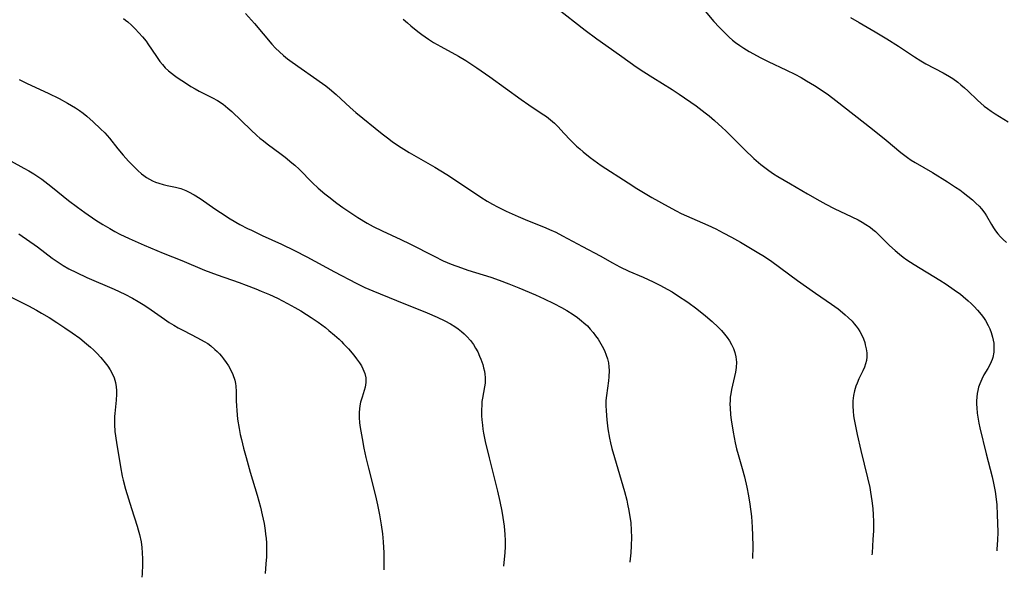
# Model space of a CAD drawing. Units: inches. Extents: x 2080542 to 2085974, y 238605 to 244059.
# Drawn here: x 2083706 to 2083861, y 238699 to 238787 of the extents above; entities that cross this region are included whole.
import ezdxf

# ---------------------------------------------------------------- set-up
doc = ezdxf.new("R2010")
doc.units = ezdxf.units.IN
doc.header["$MEASUREMENT"] = 0
doc.layers.add('c_34_T12S_R19E', color=53, linetype='Continuous')

msp = doc.modelspace()

# ---------------------------------------------------------------- linework, layer by layer
at = {"layer": 'c_34_T12S_R19E'}
for points in [[(2083741.39, 238788.15, 938), (2083742.81, 238786.57, 938), (2083745.56, 238783.35, 938), (2083746.14, 238782.71, 938), (2083746.73, 238782.1, 938), (2083747.36, 238781.55, 938), (2083748.04, 238781, 938), (2083748.76, 238780.48, 938), (2083753.54, 238777.14, 938), (2083754.08, 238776.75, 938), (2083754.64, 238776.31, 938), (2083755.68, 238775.42, 938), (2083757.91, 238773.33, 938), (2083758.77, 238772.56, 938), (2083762.91, 238769.22, 938), (2083763.78, 238768.55, 938), (2083764.51, 238768, 938), (2083765.52, 238767.31, 938), (2083766.35, 238766.78, 938), (2083767.19, 238766.26, 938), (2083771.22, 238763.94, 938), (2083773.1, 238762.8, 938), (2083775.61, 238761.17, 938), (2083778.46, 238759.24, 938), (2083779.5, 238758.59, 938), (2083780.33, 238758.11, 938), (2083781.08, 238757.7, 938), (2083782.46, 238757, 938), (2083784.35, 238756.15, 938), (2083785.46, 238755.68, 938), (2083788.74, 238754.39, 938), (2083789.3, 238754.15, 938), (2083790.32, 238753.68, 938), (2083791.34, 238753.15, 938), (2083794.5, 238751.42, 938), (2083797.3, 238749.95, 938), (2083799.23, 238748.86, 938), (2083800.36, 238748.25, 938), (2083801.78, 238747.58, 938), (2083804.04, 238746.6, 938), (2083805.65, 238745.87, 938), (2083806.7, 238745.35, 938), (2083807.96, 238744.66, 938), (2083808.61, 238744.28, 938), (2083809.45, 238743.75, 938), (2083811.07, 238742.65, 938), (2083812.51, 238741.61, 938), (2083813.87, 238740.53, 938), (2083814.92, 238739.63, 938), (2083815.86, 238738.73, 938), (2083816.38, 238738.19, 938), (2083816.86, 238737.64, 938), (2083817.27, 238737.12, 938), (2083817.64, 238736.58, 938), (2083817.97, 238736.03, 938), (2083818.29, 238735.35, 938), (2083818.51, 238734.72, 938), (2083818.67, 238734.08, 938), (2083818.77, 238733.22, 938), (2083818.72, 238732.37, 938), (2083818.6, 238731.66, 938), (2083817.99, 238728.93, 938), (2083817.86, 238728.22, 938), (2083817.79, 238727.69, 938), (2083817.74, 238727.16, 938), (2083817.72, 238726.59, 938), (2083817.74, 238726.02, 938), (2083817.84, 238724.9, 938), (2083817.93, 238724.15, 938), (2083818.24, 238722.17, 938), (2083818.55, 238720.53, 938), (2083818.76, 238719.59, 938), (2083819, 238718.65, 938), (2083819.63, 238716.47, 938), (2083820, 238715.13, 938), (2083820.37, 238713.53, 938), (2083820.65, 238712.15, 938), (2083820.86, 238710.87, 938), (2083821.11, 238708.91, 938), (2083821.25, 238707.2, 938), (2083821.31, 238705.91, 938), (2083821.32, 238704.19, 938), (2083821.29, 238702.31, 938)], [(2083790.36, 238789.11, 934), (2083794.93, 238785.52, 934), (2083796.74, 238784.18, 934), (2083798.15, 238783.16, 934), (2083800.67, 238781.4, 934), (2083802.95, 238779.78, 934), (2083804.16, 238778.95, 934), (2083805.57, 238778.05, 934), (2083808.62, 238776.19, 934), (2083809.74, 238775.46, 934), (2083812.39, 238773.59, 934), (2083813.85, 238772.5, 934), (2083814.45, 238772.02, 934), (2083815.28, 238771.32, 934), (2083816.48, 238770.22, 934), (2083817.06, 238769.66, 934), (2083820.01, 238766.72, 934), (2083821.48, 238765.33, 934), (2083822.58, 238764.38, 934), (2083823.21, 238763.88, 934), (2083823.85, 238763.41, 934), (2083824.57, 238762.92, 934), (2083825.29, 238762.47, 934), (2083827.28, 238761.33, 934), (2083829.95, 238759.73, 934), (2083831.88, 238758.63, 934), (2083832.83, 238758.11, 934), (2083834.15, 238757.42, 934), (2083836.93, 238756.12, 934), (2083837.93, 238755.63, 934), (2083838.54, 238755.29, 934), (2083839.14, 238754.93, 934), (2083839.81, 238754.47, 934), (2083840.24, 238754.14, 934), (2083840.66, 238753.79, 934), (2083841.03, 238753.45, 934), (2083842.89, 238751.61, 934), (2083843.77, 238750.8, 934), (2083844.46, 238750.23, 934), (2083845.03, 238749.79, 934), (2083845.61, 238749.36, 934), (2083846.76, 238748.6, 934), (2083850.81, 238746.12, 934), (2083851.82, 238745.49, 934), (2083853.08, 238744.63, 934), (2083854.04, 238743.91, 934), (2083854.47, 238743.57, 934), (2083855.26, 238742.9, 934), (2083855.74, 238742.46, 934), (2083856.21, 238742, 934), (2083856.75, 238741.42, 934), (2083857.3, 238740.75, 934), (2083857.66, 238740.27, 934), (2083857.99, 238739.77, 934), (2083858.41, 238739.02, 934), (2083858.67, 238738.45, 934), (2083858.9, 238737.88, 934), (2083859.12, 238737.14, 934), (2083859.22, 238736.69, 934), (2083859.29, 238736.23, 934), (2083859.33, 238735.67, 934), (2083859.3, 238734.82, 934), (2083859.15, 238733.98, 934), (2083859.05, 238733.64, 934), (2083858.73, 238732.91, 934), (2083858.34, 238732.2, 934), (2083857.76, 238731.2, 934), (2083857.4, 238730.54, 934), (2083857.09, 238729.83, 934), (2083856.91, 238729.29, 934), (2083856.78, 238728.74, 934), (2083856.7, 238728.28, 934), (2083856.63, 238727.71, 934), (2083856.6, 238727.13, 934), (2083856.59, 238726.59, 934), (2083856.61, 238726.05, 934), (2083856.7, 238725.17, 934), (2083856.84, 238724.24, 934), (2083856.96, 238723.62, 934), (2083857.13, 238722.85, 934), (2083858.11, 238718.8, 934), (2083859.06, 238715.15, 934), (2083859.28, 238714.16, 934), (2083859.53, 238712.82, 934), (2083859.68, 238711.63, 934), (2083859.76, 238710.72, 934), (2083859.85, 238709.17, 934), (2083859.91, 238707.87, 934), (2083859.93, 238706.45, 934), (2083859.89, 238705.17, 934), (2083859.79, 238703.77, 934), (2083859.77, 238703.5, 934)], [(2083813.29, 238789.17, 932), (2083815.21, 238786.91, 932), (2083816.04, 238785.99, 932), (2083817.11, 238784.89, 932), (2083817.62, 238784.42, 932), (2083818.15, 238783.96, 932), (2083818.62, 238783.6, 932), (2083819.27, 238783.14, 932), (2083819.94, 238782.7, 932), (2083820.78, 238782.18, 932), (2083821.44, 238781.8, 932), (2083822.5, 238781.23, 932), (2083823.76, 238780.59, 932), (2083826.62, 238779.25, 932), (2083827.93, 238778.6, 932), (2083828.94, 238778.05, 932), (2083829.8, 238777.54, 932), (2083831.04, 238776.79, 932), (2083832.1, 238776.11, 932), (2083833.26, 238775.32, 932), (2083834.43, 238774.44, 932), (2083840.17, 238769.92, 932), (2083842.34, 238768.18, 932), (2083844.65, 238766.28, 932), (2083845.7, 238765.48, 932), (2083846.29, 238765.07, 932), (2083846.9, 238764.69, 932), (2083849.63, 238763.09, 932), (2083852, 238761.63, 932), (2083853.26, 238760.82, 932), (2083853.96, 238760.35, 932), (2083854.48, 238759.97, 932), (2083855.22, 238759.39, 932), (2083855.93, 238758.79, 932), (2083856.48, 238758.29, 932), (2083856.99, 238757.78, 932), (2083857.35, 238757.39, 932), (2083857.89, 238756.7, 932), (2083858.18, 238756.26, 932), (2083858.95, 238754.89, 932), (2083859.24, 238754.41, 932), (2083859.57, 238753.93, 932), (2083859.93, 238753.46, 932), (2083860.34, 238752.99, 932), (2083860.78, 238752.54, 932), (2083861.31, 238752.06, 932)], [(2083722.15, 238787.37, 940), (2083722.48, 238787.12, 940), (2083722.85, 238786.82, 940), (2083723.44, 238786.3, 940), (2083724, 238785.75, 940), (2083724.61, 238785.12, 940), (2083725.19, 238784.46, 940), (2083725.72, 238783.81, 940), (2083726.03, 238783.37, 940), (2083727.36, 238781.36, 940), (2083727.91, 238780.61, 940), (2083728.32, 238780.1, 940), (2083728.76, 238779.62, 940), (2083729.29, 238779.11, 940), (2083729.73, 238778.74, 940), (2083730.19, 238778.39, 940), (2083730.64, 238778.07, 940), (2083732.08, 238777.11, 940), (2083732.8, 238776.66, 940), (2083733.44, 238776.28, 940), (2083734.08, 238775.93, 940), (2083734.6, 238775.66, 940), (2083736.22, 238774.89, 940), (2083737, 238774.47, 940), (2083737.9, 238773.85, 940), (2083738.62, 238773.26, 940), (2083739.22, 238772.72, 940), (2083742.22, 238769.84, 940), (2083743.17, 238768.96, 940), (2083743.66, 238768.53, 940), (2083744.22, 238768.07, 940), (2083744.79, 238767.62, 940), (2083747, 238766.01, 940), (2083747.64, 238765.52, 940), (2083748.72, 238764.64, 940), (2083749.17, 238764.25, 940), (2083749.85, 238763.61, 940), (2083751.98, 238761.46, 940), (2083752.87, 238760.62, 940), (2083753.88, 238759.77, 940), (2083754.52, 238759.26, 940), (2083755.81, 238758.27, 940), (2083756.73, 238757.6, 940), (2083757.98, 238756.75, 940), (2083759.11, 238756.02, 940), (2083760.59, 238755.12, 940), (2083761.51, 238754.61, 940), (2083762.94, 238753.91, 940), (2083765.87, 238752.56, 940), (2083767.29, 238751.88, 940), (2083771.1, 238749.9, 940), (2083772.55, 238749.21, 940), (2083773.82, 238748.67, 940), (2083775.42, 238748.08, 940), (2083776.44, 238747.74, 940), (2083780.03, 238746.59, 940), (2083781.36, 238746.13, 940), (2083782.89, 238745.57, 940), (2083784.45, 238744.94, 940), (2083787.1, 238743.82, 940), (2083788.47, 238743.22, 940), (2083789.98, 238742.49, 940), (2083791.2, 238741.85, 940), (2083792.03, 238741.36, 940), (2083793.03, 238740.71, 940), (2083793.69, 238740.24, 940), (2083794.34, 238739.74, 940), (2083794.73, 238739.41, 940), (2083795.26, 238738.92, 940), (2083795.73, 238738.41, 940), (2083796.17, 238737.89, 940), (2083796.57, 238737.37, 940), (2083796.94, 238736.85, 940), (2083797.41, 238736.11, 940), (2083797.61, 238735.75, 940), (2083797.95, 238735.05, 940), (2083798.24, 238734.33, 940), (2083798.44, 238733.72, 940), (2083798.58, 238733.1, 940), (2083798.65, 238732.5, 940), (2083798.68, 238731.89, 940), (2083798.65, 238730.93, 940), (2083798.59, 238730.28, 940), (2083798.26, 238727.95, 940), (2083798.2, 238727.16, 940), (2083798.18, 238726.33, 940), (2083798.21, 238725.58, 940), (2083798.26, 238724.83, 940), (2083798.33, 238724.16, 940), (2083798.51, 238722.73, 940), (2083798.76, 238721.23, 940), (2083798.92, 238720.49, 940), (2083799.14, 238719.61, 940), (2083799.52, 238718.19, 940), (2083801.1, 238712.84, 940), (2083801.46, 238711.48, 940), (2083801.61, 238710.83, 940), (2083801.82, 238709.84, 940), (2083802.02, 238708.55, 940), (2083802.09, 238707.96, 940), (2083802.19, 238706.72, 940), (2083802.22, 238705.64, 940), (2083802.19, 238704.27, 940), (2083802.11, 238703.19, 940), (2083801.95, 238701.76, 940), (2083801.94, 238701.71, 940)], [(2083766.26, 238787.27, 936), (2083766.91, 238786.68, 936), (2083767.47, 238786.21, 936), (2083768.56, 238785.33, 936), (2083769.19, 238784.84, 936), (2083770.24, 238784.09, 936), (2083771.03, 238783.6, 936), (2083772.18, 238782.94, 936), (2083774.97, 238781.41, 936), (2083776.09, 238780.76, 936), (2083777.07, 238780.13, 936), (2083777.87, 238779.59, 936), (2083779.92, 238778.16, 936), (2083784.82, 238774.61, 936), (2083786.06, 238773.76, 936), (2083787.99, 238772.48, 936), (2083788.8, 238771.93, 936), (2083789.47, 238771.41, 936), (2083790.1, 238770.86, 936), (2083790.6, 238770.36, 936), (2083791.63, 238769.23, 936), (2083792.57, 238768.25, 936), (2083793.56, 238767.28, 936), (2083794.06, 238766.82, 936), (2083794.61, 238766.35, 936), (2083795.71, 238765.47, 936), (2083796.28, 238765.05, 936), (2083797.45, 238764.23, 936), (2083801.7, 238761.46, 936), (2083803.06, 238760.6, 936), (2083805.44, 238759.19, 936), (2083808.01, 238757.73, 936), (2083809.24, 238757.08, 936), (2083810.07, 238756.67, 936), (2083814.24, 238754.79, 936), (2083815.49, 238754.21, 936), (2083816.68, 238753.61, 936), (2083817.95, 238752.93, 936), (2083819.38, 238752.12, 936), (2083822.04, 238750.55, 936), (2083823.17, 238749.85, 936), (2083824.32, 238749.08, 936), (2083828.37, 238746.11, 936), (2083831.21, 238744.1, 936), (2083833.73, 238742.36, 936), (2083834.76, 238741.61, 936), (2083835.45, 238741.07, 936), (2083835.91, 238740.68, 936), (2083836.35, 238740.28, 936), (2083836.97, 238739.67, 936), (2083837.31, 238739.28, 936), (2083837.63, 238738.88, 936), (2083837.92, 238738.47, 936), (2083838.19, 238738.04, 936), (2083838.49, 238737.47, 936), (2083838.75, 238736.89, 936), (2083838.97, 238736.3, 936), (2083839.06, 238735.97, 936), (2083839.2, 238735.34, 936), (2083839.28, 238734.71, 936), (2083839.29, 238734.08, 936), (2083839.23, 238733.49, 936), (2083839.1, 238732.97, 936), (2083838.92, 238732.45, 936), (2083838.66, 238731.86, 936), (2083838.05, 238730.59, 936), (2083837.75, 238729.91, 936), (2083837.58, 238729.43, 936), (2083837.36, 238728.71, 936), (2083837.21, 238727.97, 936), (2083837.11, 238727.15, 936), (2083837.09, 238726.29, 936), (2083837.13, 238725.52, 936), (2083837.22, 238724.75, 936), (2083837.3, 238724.18, 936), (2083837.49, 238723.15, 936), (2083837.77, 238721.82, 936), (2083838.33, 238719.32, 936), (2083839.43, 238715.01, 936), (2083839.75, 238713.49, 936), (2083839.89, 238712.73, 936), (2083840.1, 238711.37, 936), (2083840.24, 238710.15, 936), (2083840.32, 238709.16, 936), (2083840.35, 238708.09, 936), (2083840.34, 238706.67, 936), (2083840.27, 238705.27, 936), (2083840.12, 238703.16, 936), (2083840.1, 238702.89, 936)], [(2083836.71, 238787.55, 930), (2083838.07, 238786.73, 930), (2083840.61, 238785.29, 930), (2083842.43, 238784.19, 930), (2083844.31, 238783.02, 930), (2083846.83, 238781.33, 930), (2083847.83, 238780.7, 930), (2083848.59, 238780.25, 930), (2083851.31, 238778.8, 930), (2083852.33, 238778.21, 930), (2083852.83, 238777.89, 930), (2083853.65, 238777.32, 930), (2083854.13, 238776.94, 930), (2083854.68, 238776.46, 930), (2083855.22, 238775.96, 930), (2083856.72, 238774.52, 930), (2083857.24, 238774.04, 930), (2083857.79, 238773.57, 930), (2083858.3, 238773.17, 930), (2083858.89, 238772.76, 930), (2083859.5, 238772.37, 930), (2083861.58, 238771.09, 930)], [(2083705.74, 238777.78, 942), (2083707, 238777.14, 942), (2083710.32, 238775.6, 942), (2083712.02, 238774.75, 942), (2083713.36, 238774.02, 942), (2083713.99, 238773.66, 942), (2083714.61, 238773.27, 942), (2083715.22, 238772.87, 942), (2083715.81, 238772.44, 942), (2083716.42, 238771.96, 942), (2083717.42, 238771.1, 942), (2083718.57, 238770.01, 942), (2083719.21, 238769.34, 942), (2083719.96, 238768.5, 942), (2083721.29, 238766.86, 942), (2083722.14, 238765.85, 942), (2083722.98, 238764.91, 942), (2083723.99, 238763.85, 942), (2083724.45, 238763.4, 942), (2083725.02, 238762.91, 942), (2083725.39, 238762.61, 942), (2083725.78, 238762.34, 942), (2083726.25, 238762.06, 942), (2083726.74, 238761.81, 942), (2083727.24, 238761.59, 942), (2083727.75, 238761.4, 942), (2083728.45, 238761.19, 942), (2083729.08, 238761.04, 942), (2083730.36, 238760.77, 942), (2083731.19, 238760.56, 942), (2083731.99, 238760.26, 942), (2083732.41, 238760.07, 942), (2083733.29, 238759.6, 942), (2083734.24, 238759.01, 942), (2083736.7, 238757.3, 942), (2083737.47, 238756.78, 942), (2083739, 238755.81, 942), (2083740.5, 238754.93, 942), (2083741.71, 238754.3, 942), (2083742.33, 238754, 942), (2083744.04, 238753.2, 942), (2083747.08, 238751.81, 942), (2083749.12, 238750.83, 942), (2083751.06, 238749.81, 942), (2083755.42, 238747.45, 942), (2083758.84, 238745.66, 942), (2083760.2, 238745.01, 942), (2083761.46, 238744.46, 942), (2083765.17, 238742.92, 942), (2083770.01, 238740.98, 942), (2083771.6, 238740.3, 942), (2083772.78, 238739.75, 942), (2083773.68, 238739.28, 942), (2083774.37, 238738.85, 942), (2083774.91, 238738.47, 942), (2083775.43, 238738.06, 942), (2083775.85, 238737.69, 942), (2083776.25, 238737.29, 942), (2083776.85, 238736.61, 942), (2083777.3, 238736, 942), (2083777.66, 238735.42, 942), (2083777.98, 238734.83, 942), (2083778.28, 238734.19, 942), (2083778.48, 238733.71, 942), (2083778.78, 238732.83, 942), (2083778.92, 238732.33, 942), (2083779.04, 238731.82, 942), (2083779.12, 238731.31, 942), (2083779.17, 238730.81, 942), (2083779.17, 238730.34, 942), (2083779.15, 238729.92, 942), (2083779.08, 238729.35, 942), (2083778.74, 238727.53, 942), (2083778.66, 238727.03, 942), (2083778.61, 238726.41, 942), (2083778.58, 238725.78, 942), (2083778.6, 238724.76, 942), (2083778.64, 238724.16, 942), (2083778.72, 238723.32, 942), (2083778.8, 238722.67, 942), (2083778.9, 238722.02, 942), (2083779.15, 238720.74, 942), (2083779.81, 238718.14, 942), (2083780.52, 238715.2, 942), (2083781.11, 238712.9, 942), (2083781.48, 238711.29, 942), (2083781.78, 238709.77, 942), (2083781.96, 238708.73, 942), (2083782.15, 238707.37, 942), (2083782.28, 238706.05, 942), (2083782.31, 238705.12, 942), (2083782.31, 238704.2, 942), (2083782.26, 238703.19, 942), (2083782.18, 238702.19, 942), (2083782.06, 238701.09, 942)], [(2083704.45, 238764.9, 944), (2083706.48, 238763.81, 944), (2083707.24, 238763.38, 944), (2083708.04, 238762.89, 944), (2083709.31, 238762.03, 944), (2083710.27, 238761.32, 944), (2083711.01, 238760.74, 944), (2083713.51, 238758.7, 944), (2083714.92, 238757.63, 944), (2083716.06, 238756.81, 944), (2083717.84, 238755.61, 944), (2083718.91, 238754.93, 944), (2083720, 238754.28, 944), (2083720.8, 238753.83, 944), (2083721.61, 238753.41, 944), (2083723.05, 238752.71, 944), (2083725.41, 238751.67, 944), (2083728.43, 238750.41, 944), (2083731.36, 238749.23, 944), (2083734.95, 238747.74, 944), (2083736.91, 238746.99, 944), (2083740.4, 238745.76, 944), (2083741.51, 238745.36, 944), (2083743.04, 238744.77, 944), (2083743.89, 238744.42, 944), (2083745.16, 238743.87, 944), (2083746.43, 238743.29, 944), (2083748.03, 238742.49, 944), (2083749.18, 238741.86, 944), (2083750.13, 238741.29, 944), (2083751.02, 238740.73, 944), (2083751.76, 238740.24, 944), (2083752.83, 238739.51, 944), (2083753.98, 238738.66, 944), (2083754.55, 238738.21, 944), (2083755.42, 238737.48, 944), (2083756.15, 238736.82, 944), (2083756.51, 238736.47, 944), (2083756.86, 238736.12, 944), (2083757.61, 238735.31, 944), (2083758.45, 238734.34, 944), (2083758.9, 238733.76, 944), (2083759.36, 238733.12, 944), (2083759.65, 238732.64, 944), (2083759.9, 238732.15, 944), (2083760.18, 238731.45, 944), (2083760.34, 238730.74, 944), (2083760.37, 238730.32, 944), (2083760.36, 238730.03, 944), (2083760.23, 238729.27, 944), (2083759.76, 238727.73, 944), (2083759.54, 238726.92, 944), (2083759.49, 238726.64, 944), (2083759.38, 238725.94, 944), (2083759.33, 238725.23, 944), (2083759.33, 238724.51, 944), (2083759.38, 238723.65, 944), (2083759.47, 238722.95, 944), (2083759.77, 238721.17, 944), (2083760.06, 238719.69, 944), (2083760.38, 238718.21, 944), (2083760.78, 238716.5, 944), (2083761.9, 238712.14, 944), (2083762.21, 238710.72, 944), (2083762.51, 238709.17, 944), (2083762.78, 238707.6, 944), (2083762.98, 238706.15, 944), (2083763.08, 238704.93, 944), (2083763.17, 238703.17, 944), (2083763.19, 238701.97, 944), (2083763.18, 238700.7, 944), (2083763.17, 238700.5, 944)], [(2083705.7, 238753.45, 946), (2083708.61, 238751.37, 946), (2083710.95, 238749.62, 946), (2083712.05, 238748.85, 946), (2083712.65, 238748.47, 946), (2083713.54, 238747.95, 946), (2083714.76, 238747.33, 946), (2083716.42, 238746.57, 946), (2083720.71, 238744.71, 946), (2083722.37, 238743.93, 946), (2083723.61, 238743.29, 946), (2083724.5, 238742.79, 946), (2083725.51, 238742.17, 946), (2083726.53, 238741.47, 946), (2083728.63, 238739.97, 946), (2083729.38, 238739.47, 946), (2083730.08, 238739.04, 946), (2083730.79, 238738.63, 946), (2083731.62, 238738.19, 946), (2083733.85, 238737.07, 946), (2083734.9, 238736.49, 946), (2083735.44, 238736.14, 946), (2083735.96, 238735.77, 946), (2083736.58, 238735.24, 946), (2083736.94, 238734.9, 946), (2083737.28, 238734.54, 946), (2083737.62, 238734.15, 946), (2083737.95, 238733.74, 946), (2083738.36, 238733.17, 946), (2083738.72, 238732.62, 946), (2083739.04, 238732.07, 946), (2083739.41, 238731.3, 946), (2083739.72, 238730.4, 946), (2083739.84, 238729.87, 946), (2083739.89, 238729.42, 946), (2083739.94, 238728.62, 946), (2083739.95, 238727.13, 946), (2083739.97, 238726.34, 946), (2083740.01, 238725.63, 946), (2083740.07, 238724.92, 946), (2083740.15, 238724.22, 946), (2083740.38, 238722.76, 946), (2083740.58, 238721.8, 946), (2083740.75, 238721.01, 946), (2083741.08, 238719.67, 946), (2083741.48, 238718.19, 946), (2083742.11, 238715.91, 946), (2083743.23, 238712.26, 946), (2083743.74, 238710.38, 946), (2083744.03, 238709.16, 946), (2083744.32, 238707.81, 946), (2083744.5, 238706.72, 946), (2083744.57, 238706.13, 946), (2083744.64, 238705.43, 946), (2083744.68, 238704.73, 946), (2083744.7, 238703.86, 946), (2083744.68, 238702.53, 946), (2083744.62, 238701.43, 946), (2083744.49, 238699.93, 946)], [(2083702.6, 238744.41, 948), (2083705.97, 238742.73, 948), (2083707.23, 238742.08, 948), (2083708.46, 238741.41, 948), (2083709.26, 238740.96, 948), (2083710.44, 238740.25, 948), (2083711.66, 238739.49, 948), (2083712.95, 238738.64, 948), (2083714.11, 238737.84, 948), (2083715.27, 238736.99, 948), (2083716.35, 238736.13, 948), (2083716.96, 238735.61, 948), (2083717.46, 238735.14, 948), (2083717.95, 238734.66, 948), (2083718.6, 238733.97, 948), (2083719.31, 238733.11, 948), (2083719.7, 238732.57, 948), (2083720.06, 238732.02, 948), (2083720.38, 238731.45, 948), (2083720.7, 238730.74, 948), (2083720.93, 238730.01, 948), (2083721.04, 238729.36, 948), (2083721.08, 238728.78, 948), (2083721.09, 238728.2, 948), (2083721.03, 238727.22, 948), (2083720.8, 238725.14, 948), (2083720.76, 238724.66, 948), (2083720.74, 238724.17, 948), (2083720.75, 238723.4, 948), (2083720.83, 238722.29, 948), (2083721.08, 238720.55, 948), (2083721.7, 238716.72, 948), (2083721.98, 238715.24, 948), (2083722.12, 238714.65, 948), (2083722.51, 238713.23, 948), (2083723.45, 238710.16, 948), (2083724.34, 238707.36, 948), (2083724.51, 238706.82, 948), (2083724.71, 238706.06, 948), (2083724.94, 238704.91, 948), (2083725.06, 238704.04, 948), (2083725.13, 238703.16, 948), (2083725.17, 238702.23, 948), (2083725.16, 238701.35, 948), (2083725.1, 238699.87, 948), (2083725.06, 238699.32, 948)]]:
    msp.add_polyline3d(points, dxfattribs=at)

doc.saveas('drawing.dxf')
